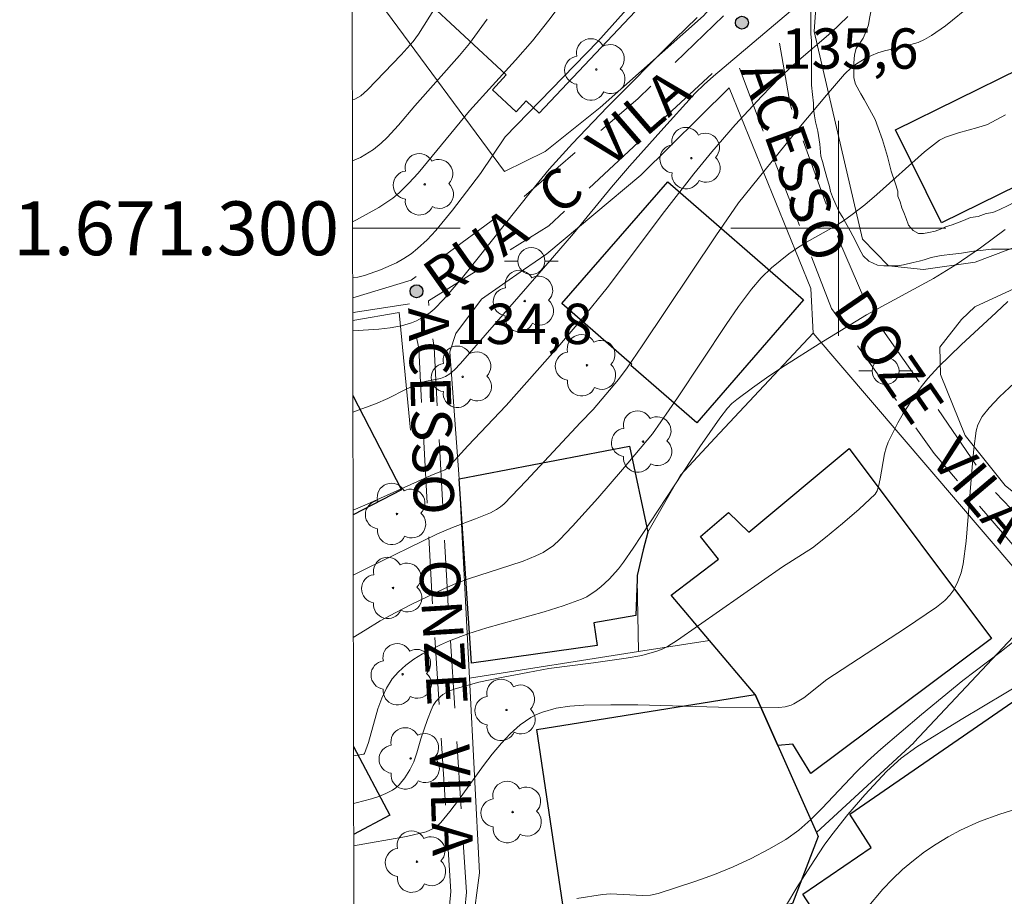
# Model space of a CAD drawing. Units: metres. Extents: x 281665 to 282181, y 1671015 to 1671579.
# Drawn here: x 281670 to 281706, y 1671275 to 1671308 of the extents above; entities that cross this region are included whole.
import ezdxf
from ezdxf.enums import TextEntityAlignment as Align

# ---------------------------------------------------------------- set-up
doc = ezdxf.new("R2010")
doc.units = ezdxf.units.M
doc.header["$MEASUREMENT"] = 0
doc.linetypes.add('HIDDEN', pattern=[0.375, 0.25, -0.125])
for name, color, linetype, lineweight in [('Articulacao', 7, 'Continuous', 18), ('Cerca', 8, 'Cerca', 20), ('Edificacoes', 7, 'Continuous', 30), ('Malha_Coordenadas', 7, 'Continuous', 15), ('Muro_Grade', 8, 'Continuous', 20), ('Nao_Pavimentada_S_Mfio', 10, 'HIDDEN', 15), ('Poste', 7, 'Continuous', 9), ('Topon_de_Vias', 7, 'Continuous', 9)]:
    doc.layers.add(name, color=color, linetype=linetype, lineweight=lineweight)
for name, color, linetype, lineweight, true_color in [('Arvores_Isoladas', 7, 'Continuous', 18, 0x00ff33), ('Curvas_Intermediarias', 7, 'Continuous', 9, 0x783c14), ('Curvas_Mestras', 7, 'Continuous', 20, 0x783c14), ('Pto_Cotado', 7, 'Continuous', 9, 0x783c14), ('Topon_Pto_Cotado', 7, 'Continuous', 9, 0x783c14), ('Vegetacao', 7, 'Orla8', 9, 0x00ff33)]:
    doc.layers.add(name, color=color, linetype=linetype, lineweight=lineweight, true_color=true_color)
doc.styles.add('Arial', font='arial.ttf', dxfattribs={"height": 1.5})
doc.styles.get("Standard").update_dxf_attribs({"font": 'arial.ttf'})
doc.linetypes.add('Cerca', pattern='A,10,0,["X",Standard,S=1,R=0,X=0,Y=-0.5],0.1', length=10.1)
doc.linetypes.add('Orla8', pattern='A,6,-0.5,["V",Standard,S=1,R=0,X=-0.5,Y=-1],-0.5,6,-0.5,["V",Standard,S=1,R=0,X=-0.5,Y=-1],-0.5', length=14)

# ---------------------------------------------------------------- blocks, each defined once
blk = doc.blocks.new('Arvore')
at = {"layer": 'Arvores_Isoladas'}
blk.add_lwpolyline([(-0.718, 0.493, 0.872324), (-0.722, -0.551, 0.862983), (0.284, -0.827, 0.900105), (0.89, 0.029, 0.863155), (0.262, 0.861, 0.882486)], format="xyb", close=True, dxfattribs=at)
blk.add_circle((0, 0), 0.0286, dxfattribs=at)
blk = doc.blocks.new('Poste')
at = {"layer": 'Poste'}
blk.add_lwpolyline([(0, 0.5, 1), (0, -0.5, 1)], format="xyb", close=True, dxfattribs=at)
for points in [[(-0.5, 0), (-1, 0)], [(0.5, 0), (1, 0)]]:
    blk.add_lwpolyline(points, dxfattribs=at)
blk = doc.blocks.new('Cotas')
at = {"layer": 'Pto_Cotado'}
blk.add_hatch(color=256, dxfattribs=at).paths.add_polyline_path([(0, 0.24, 1), (0, -0.24, 1)])
at = {"layer": 'Pto_Cotado', "lineweight": -3}
blk.add_lwpolyline([(0, -0.24, -1), (0, 0.24, -1)], format="xyb", close=True, dxfattribs=at)

msp = doc.modelspace()

# ---------------------------------------------------------------- linework, layer by layer
at = {"layer": 'Articulacao', "flags": 128}
msp.add_lwpolyline([(281681.482, 1671574.043), (282163.549, 1671574.833), (282164.446, 1671020.566), (281682.403, 1671019.775), (281681.482, 1671574.043)], close=True, dxfattribs=at)
at = {"layer": 'Cerca', "flags": 128}
for points in [[(281734.943, 1671334.299), (281733.793, 1671334.445), (281732.971, 1671334.3), (281731.249, 1671333.313), (281729.998, 1671331.979), (281728.22, 1671330.816), (281727.694, 1671330.13), (281722.262, 1671328.756), (281718.507, 1671327.727), (281716.941, 1671326.749), (281716.065, 1671325.941), (281713.742, 1671323.797), (281712.086, 1671322.91), (281708.148, 1671321.268), (281707.784, 1671321.117), (281703.653, 1671317.982), (281701.26, 1671316.35), (281697.903, 1671311.973), (281697.402, 1671311.092), (281696.701, 1671309.859), (281694.991, 1671307.901), (281691.138, 1671304.493), (281689.098, 1671302.858), (281687.587, 1671302.117), (281682.99, 1671308.337), (281691.163, 1671318.019), (281690.654, 1671319.787), (281695.24, 1671322.576)], [(281699.058, 1671296.097), (281698.979, 1671297.768), (281695.936, 1671305.217), (281692.653, 1671301.97), (281689.158, 1671299.056), (281688.289, 1671298.452), (281686.731, 1671297.367), (281685.776, 1671296.09), (281685.56, 1671295.413), (281685.896, 1671290.683), (281686.28, 1671283.281), (281686.656, 1671276.037), (281686.399, 1671274.088), (281686.004, 1671269.299)], [(281711.54, 1671289.136), (281710.762, 1671289.85), (281709.786, 1671288.227), (281708.272, 1671288.784), (281706.202, 1671290.434), (281704.714, 1671292.298), (281703.795, 1671294.563), (281703.769, 1671295.585), (281704.582, 1671296.61), (281705.073, 1671297.079), (281706.712, 1671297.831), (281708.473, 1671298.594)], [(281681.943, 1671296.57), (281683.67, 1671296.869), (281684.096, 1671292.497)], [(281699.058, 1671296.097), (281695.406, 1671292.196), (281694.126, 1671290.829), (281692.919, 1671288.702), (281692.749, 1671288.052), (281692.517, 1671287.1), (281692.519, 1671286.952), (281692.568, 1671284.267)], [(281707.667, 1671286.057), (281699.058, 1671296.097)], [(281707.667, 1671286.057), (281702.811, 1671280.886), (281702.801, 1671280.874), (281699.191, 1671277.538)]]:
    msp.add_lwpolyline(points, dxfattribs=at)
msp.add_lwpolyline([(281717.374, 1671303.381), (281711.799, 1671314.233), (281710.886, 1671315.963), (281709.305, 1671318.924), (281708.844, 1671319.798), (281706.981, 1671318.826), (281707.465, 1671317.814), (281699.631, 1671309.591), (281699.214, 1671308.916), (281699.096, 1671307.315), (281700.904, 1671299.592), (281701.865, 1671298.606), (281703.169, 1671298.471), (281705.088, 1671298.746)], close=True, dxfattribs=at)
at = {"layer": 'Curvas_Intermediarias', "flags": 128}
for points, elevation in [([(281694.781, 1671311.105), (281691.052, 1671306.94), (281687.617, 1671303.398), (281686.695, 1671302.036), (281685.653, 1671300.668), (281685.035, 1671299.919), (281684.706, 1671299.571), (281684.358, 1671299.247), (281684.112, 1671299.054), (281683.847, 1671298.878), (281683.568, 1671298.721), (281682.979, 1671298.454), (281682.38, 1671298.245), (281682.133, 1671298.186), (281681.941, 1671298.166)], 134), ([(281690.719, 1671309.71), (281689.235, 1671307.741), (281688.622, 1671306.969), (281688.002, 1671306.25), (281686.29, 1671304.37), (281684.381, 1671302.053), (281684.035, 1671301.675), (281683.67, 1671301.318), (281683.434, 1671301.119), (281682.918, 1671300.767), (281682.087, 1671300.318), (281681.937, 1671300.245)], 133), ([(281698.779, 1671308.55), (281695.364, 1671305.656), (281695.016, 1671305.344), (281694.682, 1671305.018), (281693.396, 1671303.616), (281692.235, 1671302.311), (281691.563, 1671301.533), (281690.148, 1671299.811), (281689.368, 1671298.896), (281685.949, 1671294.977), (281685.724, 1671294.74), (281685.557, 1671294.588), (281685.388, 1671294.492), (281685.205, 1671294.423), (281684.622, 1671294.301), (281684.395, 1671294.234), (281683.934, 1671294.024), (281683.253, 1671293.673), (281682.787, 1671293.472), (281681.949, 1671293.171)], 136), ([(281681.959, 1671287.11), (281682.45, 1671287.359), (281685.093, 1671288.649), (281685.649, 1671288.884), (281686.503, 1671289.196), (281687.062, 1671289.423), (281687.294, 1671289.547), (281687.439, 1671289.648), (281687.57, 1671289.764), (281688.394, 1671290.615), (281690.416, 1671292.787), (281690.884, 1671293.262), (281691.825, 1671294.383), (281692.147, 1671294.817), (281692.707, 1671295.625), (281695.445, 1671299.717), (281696.291, 1671300.948), (281698.536, 1671303.72), (281699.554, 1671304.944), (281700.228, 1671305.729), (281700.489, 1671305.974), (281700.677, 1671306.118), (281701.001, 1671306.316), (281701.23, 1671306.429), (281701.466, 1671306.523), (281701.712, 1671306.599), (281702.474, 1671306.77), (281702.967, 1671306.912), (281703.199, 1671307.013), (281703.467, 1671307.166), (281703.98, 1671307.524), (281704.959, 1671308.323)], 138), ([(281685.019, 1671308.215), (281684.394, 1671307.219), (281684.19, 1671306.942), (281683.74, 1671306.442), (281682.494, 1671305.144), (281682.244, 1671304.924), (281682.027, 1671304.8), (281681.93, 1671304.769)], 131), ([(281700.357, 1671307.873), (281699.715, 1671307.266), (281698.443, 1671306.17), (281697.827, 1671305.602), (281697.151, 1671304.911), (281696.169, 1671303.842), (281695.298, 1671302.847), (281694.625, 1671302.025), (281693.537, 1671300.624), (281691.403, 1671297.787), (281690.501, 1671296.676), (281689.564, 1671295.577), (281687.649, 1671293.414), (281686.229, 1671291.911), (281685.485, 1671291.1), (281685.367, 1671291.025), (281684.847, 1671290.809), (281682.481, 1671289.741), (281681.955, 1671289.521)], 137), ([(281686.942, 1671307.777), (281686.287, 1671306.865), (281685.915, 1671306.418), (281684.253, 1671304.546), (281683.65, 1671303.829), (281683.229, 1671303.372), (281683.006, 1671303.16), (281682.715, 1671302.927), (281682.231, 1671302.635), (281681.934, 1671302.504)], 132), ([(281706.215, 1671304.22), (281705.547, 1671303.86), (281705.192, 1671303.744), (281704.466, 1671303.548), (281703.989, 1671303.385), (281703.765, 1671303.277), (281703.203, 1671302.839), (281701.43, 1671301.262), (281700.979, 1671300.877), (281700.516, 1671300.51), (281700.192, 1671300.282), (281699.856, 1671300.072), (281698.82, 1671299.479), (281698.483, 1671299.271), (281698.158, 1671299.047), (281697.52, 1671298.534), (281697.125, 1671298.155), (281696.772, 1671297.743), (281696.289, 1671297.09), (281695.823, 1671296.424), (281694.022, 1671293.703), (281693.092, 1671292.36), (281691.974, 1671291.035), (281691.052, 1671289.971), (281690.11, 1671288.928), (281689.628, 1671288.419), (281689.406, 1671288.213), (281689.029, 1671287.954), (281688.757, 1671287.82), (281688.275, 1671287.632), (281687.782, 1671287.463), (281686.291, 1671286.985), (281685.802, 1671286.805), (281685.326, 1671286.6), (281684.137, 1671286.027), (281683.547, 1671285.722), (281682.966, 1671285.404), (281682.4, 1671285.068), (281681.963, 1671284.785)], 139), ([(281681.973, 1671278.622), (281682.076, 1671278.642), (281682.64, 1671278.792), (281682.912, 1671278.885), (281683.173, 1671278.993), (281683.421, 1671279.118), (281683.552, 1671279.207), (281683.673, 1671279.316), (281683.885, 1671279.577), (281684.064, 1671279.866), (281684.218, 1671280.169), (281684.332, 1671280.506), (281684.476, 1671281.026), (281684.719, 1671281.738), (281684.857, 1671282.092), (281684.94, 1671282.257), (281685.037, 1671282.41), (281685.201, 1671282.588), (281685.299, 1671282.666), (281685.517, 1671282.796), (281685.749, 1671282.887), (281686.636, 1671283.124), (281687.541, 1671283.32), (281688.454, 1671283.494), (281689.238, 1671283.634), (281690.898, 1671283.853), (281692.109, 1671284.026), (281692.69, 1671284.124), (281693.251, 1671284.277), (281693.45, 1671284.359), (281693.643, 1671284.458), (281694.014, 1671284.694), (281697.922, 1671287.412), (281699.034, 1671288.127), (281699.528, 1671288.511), (281700.156, 1671289.03), (281700.77, 1671289.565), (281701.364, 1671290.114), (281701.449, 1671290.247), (281701.497, 1671290.405), (281701.56, 1671290.686), (281701.714, 1671291.618), (281701.775, 1671291.841), (281701.858, 1671292.056), (281702.212, 1671292.764), (281702.409, 1671293.112), (281702.843, 1671293.785), (281703.079, 1671294.105), (281703.328, 1671294.413), (281703.72, 1671294.848), (281704.562, 1671295.67), (281705.873, 1671296.865), (281706.297, 1671297.275)], 141), ([(281706.925, 1671294.599), (281705.989, 1671293.739), (281705.604, 1671293.332), (281705.352, 1671293.001), (281705.186, 1671292.693), (281705.126, 1671292.473), (281705.039, 1671291.797), (281704.973, 1671291.116), (281704.755, 1671288.374), (281704.644, 1671287.527), (281704.562, 1671287.192), (281704.446, 1671286.869), (281704.298, 1671286.567), (281704.148, 1671286.357), (281703.963, 1671286.168), (281703.651, 1671285.92), (281702.5, 1671285.138), (281699.578, 1671283.232), (281698.711, 1671282.551), (281698.348, 1671282.32), (281698.244, 1671282.274), (281698.021, 1671282.213), (281697.786, 1671282.184), (281695.548, 1671282.201), (281692.541, 1671282.282), (281691.54, 1671282.289), (281690.541, 1671282.274), (281690.021, 1671282.24), (281689.502, 1671282.158), (281689.005, 1671282.018), (281688.772, 1671281.923), (281688.563, 1671281.814), (281688.168, 1671281.539), (281687.803, 1671281.21), (281687.47, 1671280.856), (281687.131, 1671280.452), (281686.809, 1671280.032), (281685.875, 1671278.739), (281685.555, 1671278.318), (281685.22, 1671277.913), (281685.146, 1671277.836), (281684.972, 1671277.703), (281684.674, 1671277.562), (281683.943, 1671277.395), (281681.976, 1671277.05)], 142), ([(281706.541, 1671284.659), (281706.002, 1671284.23), (281704.623, 1671283.192), (281703.091, 1671281.927), (281701.582, 1671280.634), (281701.087, 1671280.195), (281700.651, 1671279.777), (281699.403, 1671278.446), (281698.976, 1671278.022), (281698.526, 1671277.631), (281698.045, 1671277.287), (281697.417, 1671276.916), (281696.762, 1671276.577), (281696.086, 1671276.267), (281695.396, 1671275.984), (281694.697, 1671275.726), (281693.297, 1671275.271), (281693.014, 1671275.213), (281692.722, 1671275.194), (281691.525, 1671275.258), (281691.23, 1671275.241), (281690.271, 1671275.086)], 143), ([(281696.533, 1671272.278), (281698.46, 1671275.496), (281698.959, 1671276.288), (281699.476, 1671277.067), (281699.754, 1671277.458), (281700.349, 1671278.216), (281700.981, 1671278.945), (281701.801, 1671279.823), (281702.338, 1671280.304), (281702.922, 1671280.727), (281704.564, 1671281.747), (281708.723, 1671284.225)], 144)]:
    msp.add_lwpolyline(points, dxfattribs=dict(at, elevation=elevation))
at = {"layer": 'Curvas_Mestras', "flags": 128}
for points, elevation in [([(281694.754, 1671307.835), (281693.923, 1671307.034), (281691.402, 1671304.506), (281690.113, 1671303.149), (281689.25, 1671302.195), (281688.585, 1671301.389), (281686.028, 1671298.17), (281685.334, 1671297.37), (281684.967, 1671296.996), (281684.822, 1671296.87), (281684.663, 1671296.755), (281684.317, 1671296.563), (281684.134, 1671296.486), (281683.76, 1671296.378), (281683.34, 1671296.304), (281682.914, 1671296.253), (281681.944, 1671296.193)], 135), ([(281706.209, 1671299.954), (281705.289, 1671299.274), (281704.345, 1671298.626), (281703.535, 1671298.135), (281701.045, 1671296.778), (281699.291, 1671295.711), (281698.035, 1671294.913), (281697.418, 1671294.501), (281696.812, 1671294.076), (281696.221, 1671293.636), (281696.045, 1671293.485), (281695.882, 1671293.318), (281695.589, 1671292.948), (281694.846, 1671291.874), (281692.369, 1671288.105), (281692.015, 1671287.592), (281691.826, 1671287.347), (281691.482, 1671286.96), (281691.169, 1671286.667), (281691.001, 1671286.533), (281690.643, 1671286.305), (281690.453, 1671286.217), (281689.767, 1671285.967), (281689.065, 1671285.749), (281686.928, 1671285.153), (281686.228, 1671284.929), (281685.546, 1671284.668), (281685.208, 1671284.521), (281684.534, 1671284.177), (281684.214, 1671283.979), (281683.915, 1671283.759), (281683.646, 1671283.518), (281683.416, 1671283.253), (281683.199, 1671282.912), (281683.026, 1671282.536), (281682.883, 1671282.136), (281682.524, 1671280.882), (281682.387, 1671280.478), (281682.361, 1671280.447), (281681.97, 1671280.396)], 140), ([(281701.072, 1671274.74), (281701.658, 1671275.439), (281702.012, 1671275.812), (281702.39, 1671276.167), (281702.79, 1671276.504), (281703.208, 1671276.819), (281703.64, 1671277.113), (281704.084, 1671277.384), (281704.537, 1671277.63), (281705.252, 1671277.952), (281706.001, 1671278.221), (281708.292, 1671278.936)], 145)]:
    msp.add_lwpolyline(points, dxfattribs=dict(at, elevation=elevation))
at = {"layer": 'Edificacoes', "flags": 128}
for points in [[(281688.927, 1671311.351), (281692.448, 1671308.06), (281688.881, 1671304.284), (281688.396, 1671304.738), (281688.017, 1671304.332), (281687.139, 1671305.153), (281687.65, 1671305.7), (281684.55, 1671308.597), (281686.793, 1671310.997), (281687.756, 1671310.096)], [(281703.833, 1671300.197), (281702.128, 1671303.664), (281706.766, 1671305.945), (281706.961, 1671305.549), (281709.955, 1671307.022), (281712.14, 1671302.577), (281708.781, 1671300.925), (281708.104, 1671302.302)], [(281694.739, 1671292.774), (281692.289, 1671294.899), (281692.327, 1671294.943), (281689.724, 1671297.205), (281693.655, 1671301.728), (281698.703, 1671297.341)], [(281692.919, 1671288.702), (281692.749, 1671288.052), (281692.517, 1671287.1), (281692.519, 1671286.952), (281692.47, 1671285.604), (281690.903, 1671285.333), (281691.028, 1671284.489), (281686.363, 1671283.832), (281685.896, 1671290.683), (281692.234, 1671291.9)], [(281696.91, 1671282.67), (281695.21, 1671284.681), (281693.789, 1671286.362), (281695.539, 1671287.707), (281694.875, 1671288.539), (281695.918, 1671289.433), (281696.667, 1671288.703), (281700.407, 1671291.812), (281705.697, 1671284.748), (281698.973, 1671279.733), (281698.306, 1671280.819), (281697.751, 1671280.779)], [(281704.403, 1671272.306), (281704.164, 1671272.553), (281701.544, 1671270.836), (281698.684, 1671275.244), (281701.222, 1671276.988), (281700.423, 1671278.227), (281707.207, 1671282.89), (281708.926, 1671283.404), (281712.728, 1671278.394)], [(281690.078, 1671272.696), (281688.795, 1671281.368), (281696.91, 1671282.67), (281697.751, 1671280.779), (281699.191, 1671277.538), (281699.253, 1671277.39), (281698.298, 1671274.902), (281697.012, 1671274.576), (281697.173, 1671273.643)]]:
    msp.add_lwpolyline(points, close=True, dxfattribs=at)
for points in [[(281681.948, 1671293.786), (281683.759, 1671290.277), (281681.955, 1671289.35)], [(281681.97, 1671280.744), (281683.325, 1671278.185), (281681.975, 1671277.471)]]:
    msp.add_lwpolyline(points, dxfattribs=at)
at = {"layer": 'Malha_Coordenadas', "flags": 128}
for points in [[(281700, 1671304), (281700, 1671296)], [(281681.938, 1671300), (281685.938, 1671300)], [(281704, 1671300), (281696, 1671300)]]:
    msp.add_lwpolyline(points, dxfattribs=at)
at = {"layer": 'Muro_Grade', "flags": 128}
msp.add_lwpolyline([(281695.21, 1671284.681), (281692.568, 1671284.267), (281686.28, 1671283.281)], dxfattribs=at)
at = {"layer": 'Nao_Pavimentada_S_Mfio', "ltscale": 10, "flags": 128}
for points in [[(281681.942, 1671297.419), (281684.113, 1671298.077), (281688.131, 1671301.026), (281692.539, 1671304.812), (281696.81, 1671308.942), (281701.42, 1671314.814), (281705.892, 1671318.826)], [(281722.794, 1671272.4), (281718.464, 1671279.069), (281714.911, 1671283.263), (281712.596, 1671285.636), (281710.104, 1671287.208), (281707.569, 1671288.368), (281705.759, 1671290.259), (281703.311, 1671293.851), (281701.189, 1671296.873), (281700.041, 1671299.504), (281698.207, 1671304.613), (281697.789, 1671307.039), (281697.874, 1671308.034), (281698.311, 1671308.899), (281704.102, 1671315.503), (281706.666, 1671318.054)], [(281687.867, 1671245.478), (281689.142, 1671248.585), (281689.585, 1671251.644), (281688.387, 1671258.757), (281685.637, 1671268.199), (281685.879, 1671272.155), (281686.171, 1671275.323), (281685.476, 1671286.238), (281684.967, 1671295.565), (281684.756, 1671297.299), (281689.237, 1671300.096), (281695.727, 1671306.153), (281696.289, 1671306.043), (281697.797, 1671302.06), (281699.751, 1671297.024), (281700.752, 1671295.577), (281703.566, 1671291.626), (281707.063, 1671287.57), (281708.318, 1671286.907), (281709.441, 1671286.407), (281711.893, 1671284.83), (281715.097, 1671281.156), (281718.183, 1671277.41), (281721.865, 1671271.938)], [(281687.298, 1671245.611), (281688.583, 1671248.743), (281689.006, 1671251.66), (281687.826, 1671258.659), (281685.059, 1671268.158), (281685.307, 1671272.216), (281685.596, 1671275.35), (281684.903, 1671286.228), (281684.396, 1671295.529), (281684.094, 1671297.204), (281682.051, 1671296.879), (281681.943, 1671296.852)]]:
    msp.add_lwpolyline(points, dxfattribs=at)
at = {"layer": 'Vegetacao', "flags": 128}
msp.add_lwpolyline([(281711.33, 1671299.271), (281711.013, 1671299.527), (281710.84, 1671300.043), (281710.415, 1671301.032), (281710.163, 1671301.835), (281710.002, 1671302.421), (281710.002, 1671302.929), (281710.061, 1671303.226), (281710.061, 1671303.564), (281710.114, 1671303.831), (281710.214, 1671304.132), (281710.308, 1671304.415), (281710.44, 1671304.635), (281710.522, 1671304.881), (281710.635, 1671305.108), (281710.704, 1671305.317), (281710.853, 1671305.586), (281710.982, 1671305.78), (281711.156, 1671305.954), (281711.512, 1671306.232), (281711.666, 1671306.386), (281711.767, 1671306.547), (281711.737, 1671306.784), (281711.672, 1671307.072), (281711.582, 1671307.371), (281711.525, 1671307.685), (281711.5, 1671307.957), (281711.499, 1671308.29), (281711.499, 1671308.595), (281711.462, 1671309.038), (281711.382, 1671309.356), (281711.34, 1671309.607), (281711.261, 1671309.842), (281711.189, 1671310.058), (281711.084, 1671310.299), (281710.969, 1671310.49), (281710.806, 1671310.775), (281710.631, 1671311.168), (281710.449, 1671311.485), (281710.36, 1671311.664), (281710.235, 1671311.83), (281710.051, 1671312.054), (281709.894, 1671312.213), (281709.678, 1671312.336), (281709.501, 1671312.484), (281709.382, 1671312.661), (281709.328, 1671312.742), (281709.279, 1671312.816), (281709.229, 1671312.914), (281709.18, 1671312.988), (281709.18, 1671313.087), (281709.149, 1671313.349), (281709.079, 1671313.592), (281708.902, 1671313.81), (281708.734, 1671313.908), (281708.342, 1671314.101), (281707.999, 1671314.186), (281707.731, 1671314.231), (281707.417, 1671314.23), (281707.146, 1671314.23), (281706.85, 1671314.23), (281706.494, 1671314.17), (281706.081, 1671314.074), (281705.905, 1671314.004), (281705.533, 1671313.799), (281705.23, 1671313.533), (281705.091, 1671313.429), (281704.902, 1671313.201), (281704.743, 1671313.002), (281704.507, 1671312.766), (281704.289, 1671312.511), (281704.117, 1671312.338), (281703.96, 1671312.181), (281703.752, 1671312.002), (281703.414, 1671311.756), (281703.205, 1671311.576), (281703.007, 1671311.345), (281702.791, 1671311.021), (281702.555, 1671310.665), (281702.445, 1671310.482), (281702.286, 1671310.194), (281702.132, 1671309.885), (281701.948, 1671309.577), (281701.769, 1671309.368), (281701.574, 1671309.011), (281701.43, 1671308.759), (281701.319, 1671308.461), (281701.215, 1671308.113), (281701.153, 1671307.8), (281701.123, 1671307.563), (281701.035, 1671307.327), (281700.92, 1671307.068), (281700.795, 1671306.876), (281700.665, 1671306.684), (281700.604, 1671306.445), (281700.575, 1671306.134), (281700.575, 1671305.848), (281700.575, 1671305.588), (281700.635, 1671305.352), (281700.842, 1671304.997), (281700.96, 1671304.79), (281701.157, 1671304.431), (281701.368, 1671304.045), (281701.483, 1671303.74), (281701.648, 1671303.286), (281701.826, 1671302.665), (281701.962, 1671302.122), (281702.108, 1671301.687), (281702.209, 1671301.386), (281702.209, 1671301.198), (281702.294, 1671300.984), (281702.367, 1671300.766), (281702.44, 1671300.585), (281702.516, 1671300.366), (281702.608, 1671300.122), (281702.779, 1671299.924), (281702.977, 1671299.807), (281703.166, 1671299.807), (281703.359, 1671299.838), (281703.598, 1671299.898), (281703.796, 1671299.964), (281703.988, 1671300.06), (281704.231, 1671300.13), (281704.534, 1671300.244), (281704.735, 1671300.324), (281704.919, 1671300.398), (281705.2, 1671300.439), (281705.495, 1671300.55), (281705.739, 1671300.585), (281706.004, 1671300.699), (281706.309, 1671300.852), (281706.575, 1671300.985), (281706.791, 1671301.108), (281706.973, 1671301.23), (281707.311, 1671301.326), (281707.54, 1671301.326), (281707.737, 1671301.287), (281707.88, 1671301.144), (281708.115, 1671300.829), (281708.276, 1671300.627), (281708.407, 1671300.454), (281708.539, 1671300.235), (281708.575, 1671299.976), (281708.544, 1671299.751), (281708.39, 1671299.535), (281708.103, 1671299.376), (281707.822, 1671299.305), (281707.449, 1671299.305), (281706.969, 1671299.265), (281706.689, 1671299.264), (281706.393, 1671299.227), (281706.033, 1671299.227), (281705.7, 1671299.227), (281705.384, 1671299.191), (281705.04, 1671299.153), (281704.8, 1671299.112), (281704.578, 1671299.075), (281704.258, 1671299.035), (281703.818, 1671298.994), (281703.452, 1671298.913), (281703.189, 1671298.825), (281703.008, 1671298.78), (281702.784, 1671298.734), (281702.424, 1671298.644), (281702.215, 1671298.602), (281701.94, 1671298.602), (281701.693, 1671298.602), (281701.451, 1671298.631), (281701.129, 1671298.777), (281700.925, 1671298.981), (281700.777, 1671299.247), (281700.657, 1671299.486), (281700.536, 1671299.726), (281700.444, 1671299.911), (281700.265, 1671300.21), (281700.168, 1671300.403), (281700.027, 1671300.614), (281699.912, 1671300.881), (281699.788, 1671301.17), (281699.707, 1671301.372), (281699.67, 1671301.558), (281699.569, 1671301.887), (281699.477, 1671302.25), (281699.417, 1671302.489), (281699.351, 1671302.686), (281699.313, 1671303.129), (281699.233, 1671303.606), (281699.153, 1671303.963), (281699.116, 1671304.183), (281699.078, 1671304.446), (281699.078, 1671304.655), (281699.043, 1671304.968), (281699.008, 1671305.316), (281699.008, 1671305.657), (281699.007, 1671306.108), (281699.007, 1671306.342), (281699.007, 1671306.695), (281699.006, 1671306.975), (281698.975, 1671307.216), (281698.975, 1671307.469), (281698.975, 1671307.668), (281698.975, 1671307.896), (281698.974, 1671308.198), (281698.974, 1671308.412), (281698.974, 1671309.055), (281698.973, 1671309.495), (281699.077, 1671309.808), (281699.187, 1671310.028), (281699.361, 1671310.32), (281699.472, 1671310.485), (281699.523, 1671310.641), (281699.477, 1671310.926), (281699.315, 1671311.173), (281699.095, 1671311.393), (281698.927, 1671311.594), (281698.787, 1671311.803), (281698.674, 1671312.03), (281698.551, 1671312.194), (281698.429, 1671312.315), (281698.19, 1671312.394), (281697.988, 1671312.394), (281697.772, 1671312.466), (281697.607, 1671312.533), (281697.459, 1671312.622), (281697.311, 1671312.681), (281697.175, 1671312.749), (281697.033, 1671312.856), (281696.905, 1671312.987), (281696.814, 1671313.137), (281696.779, 1671313.365), (281696.779, 1671313.639), (281696.779, 1671313.96), (281696.843, 1671314.216), (281696.962, 1671314.427), (281697.089, 1671314.584), (281697.402, 1671314.759), (281697.683, 1671314.864), (281697.905, 1671314.938), (281698.181, 1671314.939), (281698.435, 1671314.902), (281698.78, 1671314.868), (281699.031, 1671314.775), (281699.339, 1671314.621), (281699.658, 1671314.445), (281699.897, 1671314.326), (281700.095, 1671314.293), (281700.361, 1671314.227), (281700.57, 1671314.192), (281700.805, 1671314.192), (281701.013, 1671314.192), (281701.203, 1671314.268), (281701.48, 1671314.372), (281701.825, 1671314.58), (281702.017, 1671314.708), (281702.258, 1671314.846), (281702.568, 1671315.053), (281702.81, 1671315.235), (281703.056, 1671315.389), (281703.24, 1671315.605), (281703.39, 1671315.754), (281703.608, 1671316.039), (281703.785, 1671316.356), (281703.922, 1671316.563), (281704.015, 1671316.78), (281704.134, 1671316.989), (281704.285, 1671317.2), (281704.59, 1671317.403), (281704.831, 1671317.541), (281705.063, 1671317.642), (281705.307, 1671317.764), (281705.648, 1671317.901), (281705.944, 1671318.051), (281706.141, 1671318.209), (281706.287, 1671318.391), (281706.468, 1671318.645), (281706.547, 1671318.844), (281706.587, 1671319.204), (281706.627, 1671319.565), (281706.705, 1671319.799), (281706.705, 1671319.943), (281706.739, 1671320.083), (281706.739, 1671320.272), (281706.809, 1671320.446), (281706.808, 1671320.625), (281706.886, 1671320.858), (281707.003, 1671321.126), (281707.107, 1671321.37), (281707.212, 1671321.51), (281707.384, 1671321.614), (281707.516, 1671321.679), (281707.667, 1671321.86), (281707.786, 1671322.04), (281707.919, 1671322.311), (281708.042, 1671322.556), (281708.102, 1671322.798), (281708.162, 1671323.036), (281708.191, 1671323.311), (281708.261, 1671323.558), (281708.469, 1671323.732), (281708.714, 1671323.793), (281709.088, 1671323.793), (281709.331, 1671323.794), (281709.721, 1671323.714), (281709.974, 1671323.642), (281710.165, 1671323.566), (281710.483, 1671323.407), (281710.682, 1671323.288), (281711.001, 1671323.129), (281711.213, 1671322.99), (281711.362, 1671322.844), (281711.547, 1671322.659), (281711.763, 1671322.474), (281711.914, 1671322.294), (281712.048, 1671321.954), (281712.049, 1671321.515), (281712.014, 1671321.236), (281711.979, 1671321.061), (281711.827, 1671320.793), (281711.627, 1671320.473), (281711.479, 1671320.288), (281711.281, 1671319.97), (281710.988, 1671319.676), (281710.767, 1671319.455), (281710.505, 1671319.075), (281710.387, 1671318.779), (281710.299, 1671318.483), (281710.268, 1671318.151), (281710.268, 1671317.857), (281710.269, 1671317.506), (281710.269, 1671317.162), (281710.269, 1671316.625), (281710.35, 1671316.385), (281710.546, 1671315.843), (281710.721, 1671315.492), (281710.903, 1671315.22), (281711.052, 1671315.011), (281711.217, 1671314.78), (281711.362, 1671314.564), (281711.558, 1671314.29), (281711.727, 1671314.037), (281711.965, 1671313.839), (281712.124, 1671313.68), (281712.366, 1671313.64), (281712.627, 1671313.727), (281712.869, 1671313.969), (281713.029, 1671314.13), (281713.309, 1671314.37), (281713.746, 1671314.609), (281713.988, 1671314.73), (281714.351, 1671314.933), (281714.589, 1671315.172), (281714.909, 1671315.612), (281715.057, 1671315.908), (281715.127, 1671316.119), (281715.196, 1671316.328), (281715.296, 1671316.689), (281715.296, 1671317.014), (281715.328, 1671317.243), (281715.363, 1671317.559), (281715.398, 1671317.925), (281715.397, 1671318.165), (281715.468, 1671318.368), (281715.572, 1671318.144), (281715.803, 1671317.981), (281715.87, 1671317.782), (281716.125, 1671317.882), (281716.27, 1671318.1), (281716.386, 1671318.332), (281716.525, 1671318.611), (281716.715, 1671318.877), (281716.871, 1671319.033), (281717.009, 1671319.205), (281717.229, 1671319.317), (281717.458, 1671319.317), (281717.679, 1671319.317), (281717.972, 1671319.095), (281718.179, 1671318.847), (281718.298, 1671318.649), (281718.409, 1671318.429), (281718.568, 1671318.151), (281718.805, 1671317.796), (281718.986, 1671317.615), (281719.209, 1671317.543), (281719.647, 1671317.543), (281719.846, 1671317.583), (281720.102, 1671317.583), (281720.318, 1671317.584), (281720.668, 1671317.617), (281720.879, 1671317.688), (281721.108, 1671317.802), (281721.356, 1671318.009), (281721.516, 1671318.209), (281721.755, 1671318.49), (281721.994, 1671318.808), (281722.103, 1671318.991), (281722.307, 1671319.264), (281722.484, 1671319.441), (281722.66, 1671319.617), (281722.812, 1671319.77), (281723.101, 1671319.976), (281723.339, 1671320.135), (281723.516, 1671320.241), (281723.765, 1671320.334), (281724.092, 1671320.335), (281724.406, 1671320.335), (281724.901, 1671320.086), (281725.371, 1671319.617), (281725.667, 1671319.111), (281725.894, 1671318.704), (281726.136, 1671318.221), (281726.29, 1671317.761), (281726.531, 1671317.232), (281726.666, 1671316.828), (281726.75, 1671316.66), (281726.79, 1671316.46), (281726.79, 1671316.222), (281726.791, 1671315.906), (281726.751, 1671315.709), (281726.676, 1671315.406), (281726.536, 1671315.092), (281726.359, 1671314.915), (281725.956, 1671314.591), (281725.789, 1671314.424), (281725.629, 1671314.304), (281725.63, 1671314.011), (281725.741, 1671313.791), (281725.907, 1671313.626), (281726.138, 1671313.435), (281726.336, 1671313.272), (281726.516, 1671313.122), (281726.85, 1671313.002), (281727.073, 1671313.002), (281727.283, 1671313.062), (281727.447, 1671313.194), (281727.626, 1671313.403), (281727.753, 1671313.626), (281727.927, 1671314.044), (281728.041, 1671314.388), (281728.124, 1671314.636), (281728.25, 1671314.968), (281728.289, 1671315.169), (281728.489, 1671315.409), (281728.769, 1671315.609), (281729.128, 1671315.69), (281729.348, 1671315.726), (281729.67, 1671315.758), (281729.855, 1671315.758), (281730.094, 1671315.788), (281730.363, 1671315.788), (281730.527, 1671315.788), (281730.911, 1671315.824), (281731.252, 1671315.862), (281731.53, 1671315.902), (281731.78, 1671315.973), (281731.96, 1671316.033), (281732.107, 1671316.121), (281732.256, 1671316.211), (281732.379, 1671316.303), (281732.532, 1671316.303), (281732.724, 1671316.27), (281733.017, 1671316.086), (281733.214, 1671315.889), (281733.335, 1671315.689), (281733.446, 1671315.504), (281733.643, 1671315.228), (281733.861, 1671314.974), (281734.003, 1671314.726), (281734.108, 1671314.518), (281734.306, 1671314.242), (281734.393, 1671314.067), (281734.484, 1671313.795), (281734.63, 1671313.554), (281734.759, 1671313.336), (281734.985, 1671313.111), (281735.269, 1671312.859), (281735.535, 1671312.652), (281735.713, 1671312.504), (281736.046, 1671312.232), (281736.283, 1671312.055), (281736.616, 1671311.854), (281736.804, 1671311.697), (281737.151, 1671311.381), (281737.305, 1671311.164), (281737.374, 1671310.956), (281737.45, 1671310.653), (281737.451, 1671310.373), (281737.451, 1671310.054), (281737.451, 1671309.818), (281737.451, 1671309.589), (281737.38, 1671309.125), (281737.342, 1671308.892), (281737.217, 1671308.473), (281737.177, 1671308.232), (281737.059, 1671307.878), (281736.95, 1671307.55), (281736.832, 1671307.274), (281736.686, 1671307.016), (281736.58, 1671306.839), (281736.422, 1671306.604), (281736.216, 1671306.524), (281735.826, 1671306.523), (281735.628, 1671306.523), (281735.388, 1671306.483), (281735.146, 1671306.442), (281734.865, 1671306.442), (281734.664, 1671306.402), (281734.42, 1671306.401), (281734.099, 1671306.401), (281733.704, 1671306.401), (281733.475, 1671306.4), (281733.196, 1671306.4), (281732.964, 1671306.365), (281732.66, 1671306.274), (281732.427, 1671306.174), (281732.217, 1671305.998), (281731.999, 1671305.707), (281731.894, 1671305.429), (281731.895, 1671305.128), (281731.895, 1671304.764), (281731.895, 1671304.486), (281731.862, 1671304.275), (281731.689, 1671303.973), (281731.487, 1671303.77), (281731.215, 1671303.589), (281731.066, 1671303.409), (281730.935, 1671303.244), (281730.86, 1671302.866), (281730.86, 1671302.623), (281730.86, 1671302.332), (281730.86, 1671302.046), (281730.861, 1671301.807), (281730.892, 1671301.589), (281730.927, 1671301.253), (281730.997, 1671300.872), (281731.067, 1671300.593), (281731.1, 1671300.397), (281731.16, 1671300.096), (281731.286, 1671299.686), (281731.437, 1671299.193), (281731.522, 1671298.982), (281731.598, 1671298.755), (281731.761, 1671298.592), (281732.1, 1671298.391), (281732.449, 1671298.181), (281732.625, 1671298.076), (281732.897, 1671297.921), (281733.091, 1671297.727), (281733.283, 1671297.42), (281733.386, 1671297.215), (281733.606, 1671297.024), (281733.77, 1671296.893), (281733.955, 1671296.77), (281734.112, 1671296.644), (281734.146, 1671296.446), (281734.147, 1671296.239), (281734.147, 1671295.983), (281734.147, 1671295.774), (281734.147, 1671295.625), (281734.114, 1671295.46), (281734.082, 1671295.295), (281734.047, 1671295.014), (281733.909, 1671294.738), (281733.743, 1671294.404), (281733.613, 1671294.142), (281733.613, 1671293.936), (281733.613, 1671293.682), (281733.665, 1671293.475), (281733.784, 1671293.238), (281733.882, 1671293.108), (281734.096, 1671292.929), (281734.368, 1671292.619), (281734.607, 1671292.302), (281734.794, 1671291.999), (281735.003, 1671291.686), (281735.098, 1671291.496), (281735.203, 1671291.218), (281735.317, 1671290.725), (281735.398, 1671290.282), (281735.439, 1671289.997), (281735.439, 1671289.516), (281735.562, 1671289.109), (281735.6, 1671288.884), (281735.76, 1671288.524), (281736.001, 1671288.204), (281736.162, 1671287.962), (281736.361, 1671287.724), (281736.502, 1671287.513), (281736.533, 1671287.27), (281736.533, 1671286.964), (281736.533, 1671286.778), (281736.533, 1671286.549), (281736.534, 1671286.246), (281736.534, 1671286.027), (281736.498, 1671285.724), (281736.426, 1671285.47), (281736.307, 1671285.231), (281736.146, 1671285.029), (281735.972, 1671284.899), (281735.647, 1671284.713), (281735.377, 1671284.667), (281735.011, 1671284.667), (281734.584, 1671284.738), (281734.338, 1671284.878), (281734.11, 1671285.067), (281733.83, 1671285.388), (281733.589, 1671285.668), (281733.356, 1671285.976), (281733.212, 1671286.156), (281733.036, 1671286.367), (281732.769, 1671286.672), (281732.025, 1671287.331), (281731.404, 1671287.641), (281731.024, 1671287.783), (281730.57, 1671287.884), (281730.194, 1671287.937), (281729.891, 1671287.937), (281729.37, 1671287.936), (281728.965, 1671287.936), (281728.755, 1671287.936), (281728.555, 1671287.936), (281728.317, 1671287.975), (281728.097, 1671288.085), (281727.822, 1671288.291), (281727.638, 1671288.505), (281727.538, 1671288.704), (281727.433, 1671288.948), (281727.395, 1671289.179), (281727.316, 1671289.531), (281727.244, 1671289.819), (281727.095, 1671290.227), (281726.96, 1671290.566), (281726.89, 1671290.807), (281726.821, 1671291.014), (281726.786, 1671291.349), (281726.786, 1671291.579), (281726.786, 1671291.773), (281726.815, 1671291.987), (281726.877, 1671292.205), (281727.063, 1671292.546), (281727.231, 1671292.816), (281727.353, 1671293.121), (281727.536, 1671293.459), (281727.625, 1671293.728), (281727.752, 1671294.078), (281727.874, 1671294.386), (281728.005, 1671294.647), (281728.147, 1671295.005), (281728.264, 1671295.315), (281728.384, 1671295.557), (281728.514, 1671295.862), (281728.635, 1671296.144), (281728.753, 1671296.341), (281728.826, 1671296.56), (281728.865, 1671296.787), (281728.865, 1671296.953), (281728.864, 1671297.28), (281728.864, 1671297.452), (281728.864, 1671297.625), (281728.864, 1671297.819), (281728.864, 1671298.029), (281728.745, 1671298.298), (281728.616, 1671298.486), (281728.429, 1671298.748), (281728.288, 1671298.994), (281728.195, 1671299.243), (281728.066, 1671299.622), (281727.996, 1671299.936), (281727.958, 1671300.201), (281727.917, 1671300.641), (281727.876, 1671301.129), (281727.876, 1671301.479), (281727.875, 1671301.9), (281727.875, 1671302.449), (281727.874, 1671302.998), (281727.874, 1671303.419), (281727.914, 1671303.873), (281727.914, 1671304.098), (281727.948, 1671304.305), (281728.01, 1671304.643), (281728.041, 1671304.932), (281728.13, 1671305.168), (281728.221, 1671305.416), (281728.387, 1671305.617), (281728.594, 1671305.824), (281728.84, 1671306.033), (281728.948, 1671306.287), (281728.948, 1671306.528), (281728.948, 1671306.731), (281728.907, 1671306.971), (281728.83, 1671307.28), (281728.554, 1671307.66), (281728.239, 1671307.816), (281728, 1671307.936), (281727.572, 1671308.1), (281727.139, 1671308.244), (281726.709, 1671308.361), (281726.286, 1671308.613), (281725.879, 1671308.885), (281725.492, 1671309.126), (281725.194, 1671309.324), (281725.054, 1671309.464), (281724.803, 1671309.631), (281724.588, 1671309.808), (281724.45, 1671309.911), (281724.243, 1671310.014), (281724.045, 1671310.014), (281723.742, 1671309.954), (281723.509, 1671309.854), (281723.334, 1671309.748), (281723.066, 1671309.595), (281722.736, 1671309.265), (281722.498, 1671309.066), (281722.284, 1671308.851), (281722.18, 1671308.677), (281722.041, 1671308.468), (281721.972, 1671308.296), (281721.834, 1671307.985), (281721.71, 1671307.705), (281721.68, 1671307.524), (281721.68, 1671307.291), (281721.681, 1671307.073), (281721.681, 1671306.758), (281721.721, 1671306.558), (281721.801, 1671306.277), (281722.038, 1671305.923), (281722.257, 1671305.669), (281722.414, 1671305.511), (281722.573, 1671305.313), (281722.724, 1671305.05), (281722.83, 1671304.769), (281722.899, 1671304.562), (281722.934, 1671304.246), (281722.935, 1671303.902), (281722.935, 1671303.531), (281722.935, 1671303.21), (281722.935, 1671303.01), (281722.864, 1671302.584), (281722.713, 1671302.279), (281722.462, 1671301.837), (281722.286, 1671301.626), (281721.981, 1671301.282), (281721.741, 1671301.042), (281721.553, 1671300.814), (281721.345, 1671300.674), (281721.13, 1671300.551), (281720.965, 1671300.452), (281720.749, 1671300.307), (281720.577, 1671300.238), (281720.301, 1671300.135), (281720.098, 1671300.067), (281719.839, 1671299.937), (281719.618, 1671299.826), (281719.457, 1671299.706), (281719.259, 1671299.506), (281719.012, 1671299.33), (281718.794, 1671299.236), (281718.549, 1671299.166), (281718.34, 1671299.096), (281717.95, 1671298.962), (281717.752, 1671298.843), (281717.472, 1671298.642), (281717.111, 1671298.402), (281716.871, 1671298.321), (281716.516, 1671298.179), (281716.293, 1671298.049), (281716.084, 1671297.77), (281716.015, 1671297.526), (281715.846, 1671297.321), (281715.619, 1671297.286), (281715.367, 1671297.319), (281715.117, 1671297.39), (281714.884, 1671297.506), (281714.675, 1671297.59), (281714.405, 1671297.68), (281714.195, 1671297.805), (281713.893, 1671297.957), (281713.753, 1671298.062), (281713.602, 1671298.1), (281713.349, 1671298.207), (281713.144, 1671298.288), (281712.831, 1671298.376), (281712.56, 1671298.467), (281712.398, 1671298.586), (281712.213, 1671298.699), (281712.05, 1671298.863), (281711.932, 1671299.02), (281711.729, 1671299.14), (281711.618, 1671299.251), (281711.539, 1671299.331), (281711.4, 1671299.369), (281711.365, 1671299.463)], close=True, dxfattribs=at)

# ---------------------------------------------------------------- block references
at = {"layer": 'Arvores_Isoladas'}
for p in [(281690.998, 1671305.904), (281694.538, 1671302.607), (281684.622, 1671301.634), (281688.339, 1671297.295), (281690.652, 1671294.907), (281686.035, 1671294.48), (281692.738, 1671292.071), (281683.589, 1671289.382), (281683.443, 1671286.632), (281683.8, 1671283.424), (281687.661, 1671282.099), (281684.097, 1671280.294), (281687.887, 1671278.301), (281684.33, 1671276.457)]:
    msp.add_blockref('Arvore', p, dxfattribs=at)
at = {"layer": 'Poste'}
for p in [(281688.583, 1671298.783), (281701.757, 1671294.696)]:
    msp.add_blockref('Poste', p, dxfattribs=at)
at = {"layer": 'Pto_Cotado'}
for p in [(281696.415, 1671307.643, 135.625), (281684.316, 1671297.659, 134.825)]:
    msp.add_blockref('Cotas', p, dxfattribs=at)

# ---------------------------------------------------------------- texts
at = {"layer": 'Malha_Coordenadas', "style": 'Arial'}
msp.add_text('1.671.300', height=2, dxfattribs=at).set_placement((281681.438, 1671300), align=Align.MIDDLE_RIGHT)
at = {"layer": 'Topon_de_Vias', "style": 'Arial'}
for s, rotation, p in [('VILA', 40.9526, (281691.497, 1671302.198)), ('ACESSO', 289.7591, (281696.36, 1671305.888)), ('C', 40.3741, (281689.633, 1671300.422)), ('RUA', 35.1101, (281685.273, 1671297.308)), ('DOZE', 304.4709, (281699.734, 1671297.019)), ('ACESSO', 271.7016, (281684.003, 1671297.037)), ('VILA', 310.2034, (281703.362, 1671291.384)), ('ONZE', 273.4305, (281684.402, 1671287.648)), ('VILA', 271.9193, (281684.784, 1671280.785))]:
    msp.add_text(s, height=1.5, rotation=rotation, dxfattribs=at).set_placement(p)
at = {"layer": 'Topon_Pto_Cotado', "style": 'Arial'}
for s, p in [('135,6', (281697.87, 1671305.932, 135.625)), ('134,8', (281685.751, 1671295.698, 134.825))]:
    msp.add_text(s, height=1.5, dxfattribs=at).set_placement(p)

doc.saveas('drawing.dxf')
